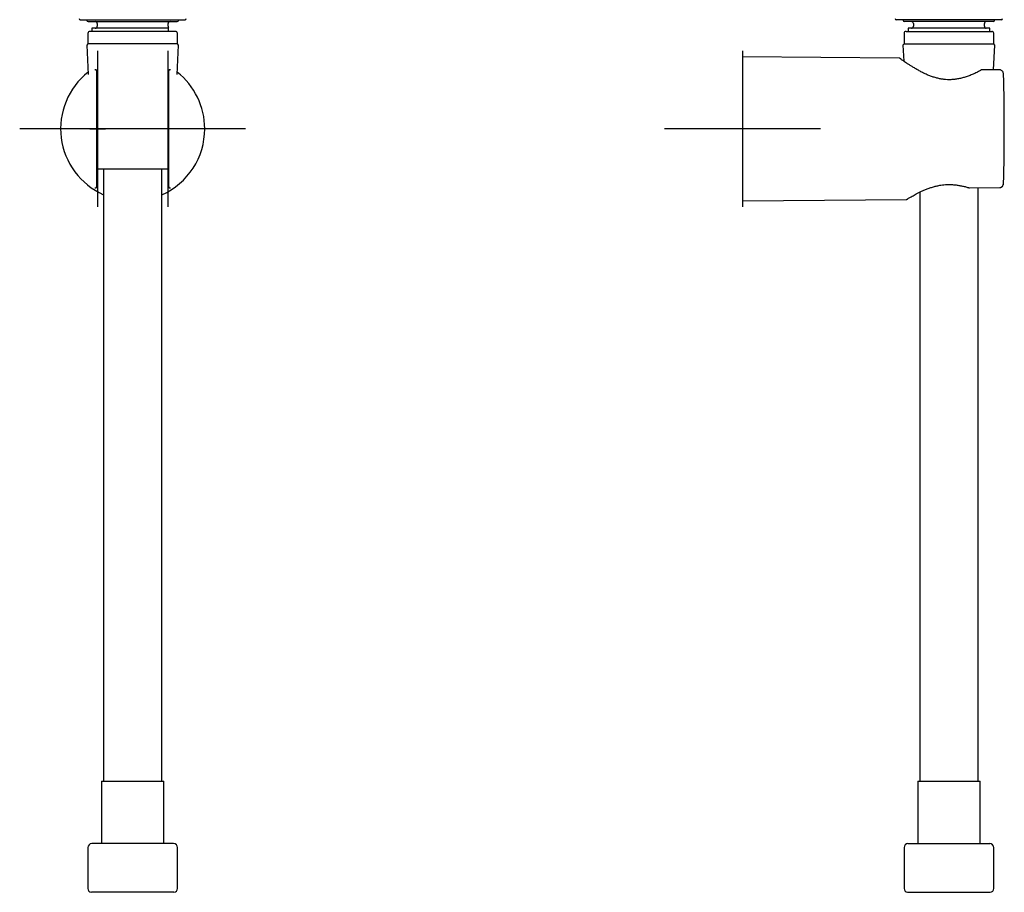
# Model space of a CAD drawing. Units: millimetres. Extents: x -18 to 305, y -18 to 742.
# Drawn here: x 40 to 292, y 278 to 502 of the extents above; entities that cross this region are included whole.
import ezdxf
from ezdxf.lldxf.tags import DXFTag

# ---------------------------------------------------------------- set-up
doc = ezdxf.new("R2010")
doc.units = ezdxf.units.MM
for name, color, linetype in [('$DDT_AUDIT_GENERATED_(71)', 7, 'Continuous'), ('$DDT_AUDIT_GENERATED_(7F)', 7, 'Continuous'), ('$DDT_AUDIT_GENERATED_(82)', 7, 'Continuous'), ('$DDT_AUDIT_GENERATED_(86)', 7, 'Continuous'), ('$DDT_AUDIT_GENERATED_(9C)', 7, 'Continuous'), ('$DDT_AUDIT_GENERATED_(AE)', 7, 'Continuous'), ('A4240008_TRÄGER_', 7, 'Continuous'), ('A4240009_GEHAEUS', 7, 'Continuous'), ('Default', 7, 'Continuous'), ('DV1_Standard', 7, 'Continuous'), ('DV2_Standard', 7, 'Continuous')]:
    doc.layers.add(name, color=color, linetype=linetype)
tags = doc.linetypes.add('CENTER2', pattern=[28.575, 19.05, -3.175, 3.175, -3.175]).pattern_tags.tags
tags[10:11] = [DXFTag(74, 4), DXFTag(75, 0), DXFTag(340, '0'), DXFTag(46, 0.0), DXFTag(50, 0.0), DXFTag(44, 0.0), DXFTag(45, 0.0)]
tags[8:9] = [DXFTag(74, 4), DXFTag(75, 0), DXFTag(340, '0'), DXFTag(46, 0.0), DXFTag(50, 0.0), DXFTag(44, 0.0), DXFTag(45, 0.0)]
tags[6:7] = [DXFTag(74, 4), DXFTag(75, 0), DXFTag(340, '0'), DXFTag(46, 0.0), DXFTag(50, 0.0), DXFTag(44, 0.0), DXFTag(45, 0.0)]
tags[4:5] = [DXFTag(74, 4), DXFTag(75, 0), DXFTag(340, '0'), DXFTag(46, 0.0), DXFTag(50, 0.0), DXFTag(44, 0.0), DXFTag(45, 0.0)]

# ---------------------------------------------------------------- blocks, each defined once
blk = doc.blocks.new('SE')
at = {"layer": '$DDT_AUDIT_GENERATED_(71)', "color": 7, "linetype": 'Continuous'}
for p, q in [((57.26, 498.29), (57.26, 495.59)), ((79.76, 498.79), (57.76, 498.79)), ((80.26, 495.59), (80.26, 498.29)), ((57.26, 495.59), (56.96, 495.29)), ((80.26, 495.59), (57.26, 495.59)), ((80.56, 495.29), (80.26, 495.59)), ((56.96, 495.29), (57.36, 487.69)), ((80.16, 487.7), (80.56, 495.29)), ((59.81, 463.49), (77.71, 463.49))]:
    blk.add_line(p, q, dxfattribs=at)
for centre, radius, start, end in [((57.76, 498.29), 0.5, 90, 180), ((79.76, 498.29), 0.5, 0, 90), ((59.81, 464.49), 1, 267.134, 270), ((77.71, 464.49), 1, 270, 272.866)]:
    blk.add_arc(centre, radius, start, end, dxfattribs=at)
at = {"layer": '$DDT_AUDIT_GENERATED_(7F)', "color": 7, "linetype": 'Continuous'}
for p, q in [((61.26, 463.49), (61.26, 306.29)), ((76.26, 306.29), (76.26, 463.49))]:
    blk.add_line(p, q, dxfattribs=at)
at = {"layer": '$DDT_AUDIT_GENERATED_(82)', "color": 7, "linetype": 'Continuous'}
for p, q in [((60.76, 306.29), (76.76, 306.29)), ((60.76, 306.29), (60.76, 290.29)), ((76.76, 290.29), (76.76, 306.29))]:
    blk.add_line(p, q, dxfattribs=at)
at = {"layer": '$DDT_AUDIT_GENERATED_(86)', "color": 7, "linetype": 'Continuous'}
for p, q in [((57.26, 289.29), (57.26, 278.79)), ((79.26, 290.29), (58.26, 290.29)), ((80.26, 278.79), (80.26, 289.29)), ((79.36, 277.79), (58.16, 277.79))]:
    blk.add_line(p, q, dxfattribs=at)
for centre, start, end in [((58.26, 289.29), 90, 180), ((79.26, 289.29), 0, 90), ((58.26, 278.79), 180, 264.2608), ((79.26, 278.79), 275.7392, 0)]:
    blk.add_arc(centre, 1, start, end, dxfattribs=at)
at = {"layer": '$DDT_AUDIT_GENERATED_(9C)', "color": 7, "linetype": 'Continuous'}
for p, q in [((57.01, 501.79), (57.01, 501.59)), ((57.31, 501.29), (80.21, 501.29)), ((59.66, 500.79), (59.66, 500.09)), ((77.86, 500.09), (77.86, 500.79)), ((80.51, 501.59), (80.51, 501.79)), ((77.96, 499.59), (58.28, 499.59)), ((58.28, 499.59), (58.28, 498.79)), ((77.96, 499.59), (77.96, 499.79)), ((77.96, 498.79), (77.96, 499.59))]:
    blk.add_line(p, q, dxfattribs=at)
for centre, radius, start, end in [((57.31, 501.59), 0.3, 180, 270), ((59.16, 500.79), 0.5, 0, 90), ((78.36, 500.79), 0.5, 90, 180), ((80.21, 501.59), 0.3, 270, 0), ((59.16, 500.09), 0.5, 270, 0), ((78.36, 500.09), 0.5, 180, 217.0436)]:
    blk.add_arc(centre, radius, start, end, dxfattribs=at)
at = {"layer": '$DDT_AUDIT_GENERATED_(AE)', "color": 7, "linetype": 'Continuous'}
blk.add_line((55.31, 501.79), (82.21, 501.79), dxfattribs=at)
for centre, start, end in [((55.31, 502.09), 180, 270), ((82.21, 502.09), 270, 0)]:
    blk.add_arc(centre, 0.3, start, end, dxfattribs=at)
at = {"layer": 'A4240009_GEHAEUS', "color": 7, "linetype": 'Continuous'}
for p, q in [((59.51, 488.65), (59.51, 488.61)), ((59.51, 488.61), (59.51, 487.8)), ((59.51, 487.8), (59.51, 459.79)), ((78.01, 487.8), (78.01, 488.61)), ((78.01, 459.79), (78.01, 487.8)), ((59.51, 459.79), (59.51, 458.98)), ((59.51, 458.98), (59.51, 458.9)), ((78.01, 458.98), (78.01, 459.79)), ((78.01, 458.9), (78.01, 458.98))]:
    blk.add_line(p, q, dxfattribs=at)
for centre, radius, start, end in [((68.76, 473.79), 18.5, 128.1796, 246.0835), ((59.21, 488.65), 0.3, 0, 122.2558), ((78.31, 488.65), 0.3, 57.7442, 180), ((68.76, 473.79), 18.5, 0, 51.8204), ((68.76, 473.79), 18.5, 293.9165, 0), ((59.21, 458.9), 0.3, 238.1013, 0), ((78.31, 458.9), 0.3, 180, 301.8987)]:
    blk.add_arc(centre, radius, start, end, dxfattribs=at)
at = {"layer": 'DV1_Standard', "color": 7, "linetype": 'CENTER2'}
for p, q in [((59.76, 493.79), (59.76, 453.79)), ((77.76, 493.79), (77.76, 453.79)), ((79.76, 473.79), (39.76, 473.79)), ((97.76, 473.79), (57.76, 473.79))]:
    blk.add_line(p, q, dxfattribs=at)
at = {"layer": 'DV1_Standard', "color": 7, "linetype": 'Continuous'}
for p, q in [((57.76, 473.79), (61.76, 473.79)), ((79.76, 473.79), (75.76, 473.79))]:
    blk.add_line(p, q, dxfattribs=at)
blk = doc.blocks.new('SE1')
at = {"layer": '$DDT_AUDIT_GENERATED_(71)', "color": 7, "linetype": 'Continuous'}
for p, q in [((266.77, 498.29), (266.77, 495.59)), ((267.27, 498.79), (289.27, 498.79)), ((289.77, 495.59), (289.77, 498.29)), ((266.77, 495.59), (266.47, 495.29)), ((266.77, 495.59), (289.77, 495.59)), ((290.07, 495.29), (289.77, 495.59)), ((266.47, 495.29), (266.69, 491.15)), ((289.73, 488.92), (290.07, 495.29))]:
    blk.add_line(p, q, dxfattribs=at)
for centre, start, end in [((267.27, 498.29), 90, 180), ((289.27, 498.29), 0, 90)]:
    blk.add_arc(centre, 0.5, start, end, dxfattribs=at)
at = {"layer": '$DDT_AUDIT_GENERATED_(7F)', "color": 7, "linetype": 'Continuous'}
for p, q in [((270.77, 457.5), (270.77, 306.29)), ((285.77, 306.29), (285.77, 458.63))]:
    blk.add_line(p, q, dxfattribs=at)
at = {"layer": '$DDT_AUDIT_GENERATED_(82)', "color": 7, "linetype": 'Continuous'}
for p, q in [((270.27, 306.29), (286.27, 306.29)), ((270.27, 306.29), (270.27, 290.29)), ((286.27, 290.29), (286.27, 306.29))]:
    blk.add_line(p, q, dxfattribs=at)
at = {"layer": '$DDT_AUDIT_GENERATED_(86)', "color": 7, "linetype": 'Continuous'}
for p, q in [((266.77, 289.29), (266.77, 278.79)), ((267.77, 290.29), (288.77, 290.29)), ((289.77, 278.79), (289.77, 289.29)), ((267.67, 277.79), (288.87, 277.79))]:
    blk.add_line(p, q, dxfattribs=at)
for centre, start, end in [((267.77, 289.29), 90, 180), ((288.77, 289.29), 0, 90), ((267.77, 278.79), 180, 264.2608), ((288.77, 278.79), 275.7392, 0)]:
    blk.add_arc(centre, 1, start, end, dxfattribs=at)
at = {"layer": '$DDT_AUDIT_GENERATED_(9C)', "color": 7, "linetype": 'Continuous'}
for p, q in [((266.52, 501.79), (266.52, 501.59)), ((289.72, 501.29), (266.82, 501.29)), ((269.17, 500.79), (269.17, 500.09)), ((287.37, 500.09), (287.37, 500.79)), ((290.02, 501.59), (290.02, 501.79)), ((288.75, 499.59), (267.79, 499.59)), ((267.79, 499.59), (267.79, 498.79)), ((288.75, 498.79), (288.75, 499.59))]:
    blk.add_line(p, q, dxfattribs=at)
for centre, radius, start, end in [((266.82, 501.59), 0.3, 180, 270), ((268.67, 500.79), 0.5, 0, 90), ((287.87, 500.79), 0.5, 90, 180), ((289.72, 501.59), 0.3, 270, 0), ((268.67, 500.09), 0.5, 270, 0), ((287.87, 500.09), 0.5, 180, 270)]:
    blk.add_arc(centre, radius, start, end, dxfattribs=at)
at = {"layer": '$DDT_AUDIT_GENERATED_(AE)', "color": 7, "linetype": 'Continuous'}
blk.add_line((291.72, 501.79), (264.82, 501.79), dxfattribs=at)
for centre, start, end in [((264.82, 502.09), 180, 270), ((291.72, 502.09), 270, 0)]:
    blk.add_arc(centre, 0.3, start, end, dxfattribs=at)
at = {"layer": 'A4240008_TRÄGER_', "color": 7, "linetype": 'Continuous'}
for p, q in [((225.29, 489.79), (225.29, 489.79)), ((225.29, 457.79), (225.29, 457.79))]:
    blk.add_line(p, q, dxfattribs=at)
at = {"layer": 'A4240009_GEHAEUS', "color": 7, "linetype": 'Continuous'}
for p, q in [((225.29, 492.29), (225.29, 455.29)), ((265.53, 491.94), (225.29, 492.29)), ((283.55, 458.6), (291.31, 458.68)), ((225.29, 455.29), (267.43, 455.66))]:
    blk.add_line(p, q, dxfattribs=at)
for centre, radius, start, end in [((286.81, 488.65), 0.3, 89.4056, 119.3887), ((-207.41, 473.79), 499.91, 0, 1.6058), ((-207.41, 473.79), 499.91, 358.3942, 0), ((283.54, 458.9), 0.3, 251.0965, 270.594), ((291.25, 459.77), 1.05, 273.0047, 0.6019)]:
    blk.add_arc(centre, radius, start, end, dxfattribs=at)
for centre, major_axis, ratio, start_param, end_param in [((286.81, 488.65), (0.147, -0.261), 0.613848, 3.141593, 3.17475), ((283.54, 458.9), (0.097, 0.284), 0.461711, 3.121125, 3.141593)]:
    blk.add_ellipse(centre, major_axis=major_axis, ratio=ratio, start_param=start_param, end_param=end_param, dxfattribs=at)
for points, knots in [([(286.66, 488.91), (286.45, 488.79), (286.01, 488.55), (285.18, 488.13), (284.24, 487.7), (283.26, 487.31), (282.25, 486.98), (281.25, 486.72), (280.26, 486.52), (279.29, 486.41), (278.34, 486.37), (277.43, 486.4), (276.53, 486.52), (275.63, 486.69), (274.72, 486.93), (273.8, 487.22), (272.88, 487.58), (271.97, 487.99), (271.07, 488.44), (270.21, 488.92), (269.39, 489.4), (268.64, 489.86), (267.97, 490.28), (267.39, 490.67), (266.89, 491.01), (266.47, 491.3), (266.13, 491.54), (265.89, 491.72), (265.73, 491.84), (265.69, 491.87), (265.67, 491.89), (265.67, 491.88), (265.66, 491.89), (265.65, 491.9), (265.63, 491.91), (265.59, 491.93), (265.56, 491.93), (265.54, 491.94)], [0, 0, 0, 0, 0.027568, 0.067272, 0.105785, 0.143796, 0.180657, 0.215997, 0.249691, 0.281827, 0.312647, 0.342502, 0.371693, 0.401935, 0.433743, 0.466939, 0.501715, 0.538135, 0.576105, 0.61532, 0.655244, 0.695175, 0.733382, 0.771409, 0.809053, 0.846009, 0.882068, 0.917132, 0.951216, 0.984443, 0.992651, 0.99526, 0.995586, 0.995891, 0.996596, 0.997864, 1, 1, 1, 1]), ([(292.3, 487.8), (292.3, 487.82), (292.3, 487.94), (292.24, 488.19), (292.1, 488.48), (291.89, 488.71), (291.64, 488.85), (291.43, 488.91), (291.33, 488.9), (291.31, 488.9)], [0, 0, 0, 0, 0.021523, 0.243825, 0.438702, 0.623163, 0.799722, 0.971803, 1, 1, 1, 1]), ([(267.56, 455.71), (267.56, 455.71), (267.56, 455.72), (267.6, 455.74), (267.71, 455.81), (267.92, 455.94), (268.21, 456.12), (268.59, 456.34), (269.05, 456.6), (269.59, 456.9), (270.2, 457.22), (270.89, 457.57), (271.66, 457.92), (272.49, 458.28), (273.38, 458.61), (274.29, 458.9), (275.22, 459.14), (276.13, 459.32), (277.01, 459.43), (277.88, 459.49), (278.77, 459.48), (279.68, 459.43), (280.6, 459.31), (281.52, 459.15), (282.41, 458.94), (283.07, 458.75), (283.38, 458.64), (283.44, 458.62)], [0.0187051, 0.0187051, 0.0187051, 0.0187051, 0.0278987, 0.0554208, 0.0948688, 0.136029, 0.1783581, 0.2217455, 0.2659956, 0.3108104, 0.355813, 0.400819, 0.4480771, 0.4950728, 0.5412974, 0.5863944, 0.6301999, 0.6727548, 0.7087483, 0.7465602, 0.7849376, 0.8243581, 0.8648338, 0.9062695, 0.9484595, 0.9911036, 1, 1, 1, 1]), ([(291.31, 458.7), (291.37, 458.69), (291.52, 458.69), (291.76, 458.8), (291.99, 458.98), (292.17, 459.23), (292.28, 459.53), (292.31, 459.76), (292.3, 459.87), (292.3, 459.88)], [0, 0, 0, 0, 0.101913, 0.269049, 0.43778, 0.611148, 0.794091, 0.989507, 1, 1, 1, 1]), ([(267.43, 455.67), (267.44, 455.67), (267.46, 455.67), (267.5, 455.68), (267.52, 455.69), (267.54, 455.7), (267.54, 455.7), (267.55, 455.71), (267.55, 455.71), (267.55, 455.71), (267.56, 455.71), (267.58, 455.73), (267.66, 455.78), (267.78, 455.85), (267.85, 455.9)], [0, 0, 0, 0, 0.0014726, 0.0033538, 0.0046657, 0.0051851, 0.005539, 0.0059293, 0.0065702, 0.0079945, 0.0133377, 0.0340329, 0.0760224, 0.1144646, 0.1144646, 0.1144646, 0.1144646])]:
    blk.add_open_spline(points, degree=3, knots=knots, dxfattribs=at)
blk.add_open_spline([(291.31, 488.91), (289.21, 488.93), (287.71, 488.94), (286.82, 488.95)], degree=3, dxfattribs=at)
at = {"layer": 'DV2_Standard', "color": 7, "linetype": 'CENTER2'}
for p, q in [((225.29, 493.79), (225.29, 453.79)), ((245.29, 473.79), (205.29, 473.79))]:
    blk.add_line(p, q, dxfattribs=at)

msp = doc.modelspace()

# ---------------------------------------------------------------- block references
at = {"layer": 'Default'}
for name in ['SE', 'SE1']:
    msp.add_blockref(name, (0, 0), dxfattribs=at)

doc.saveas('drawing.dxf')
